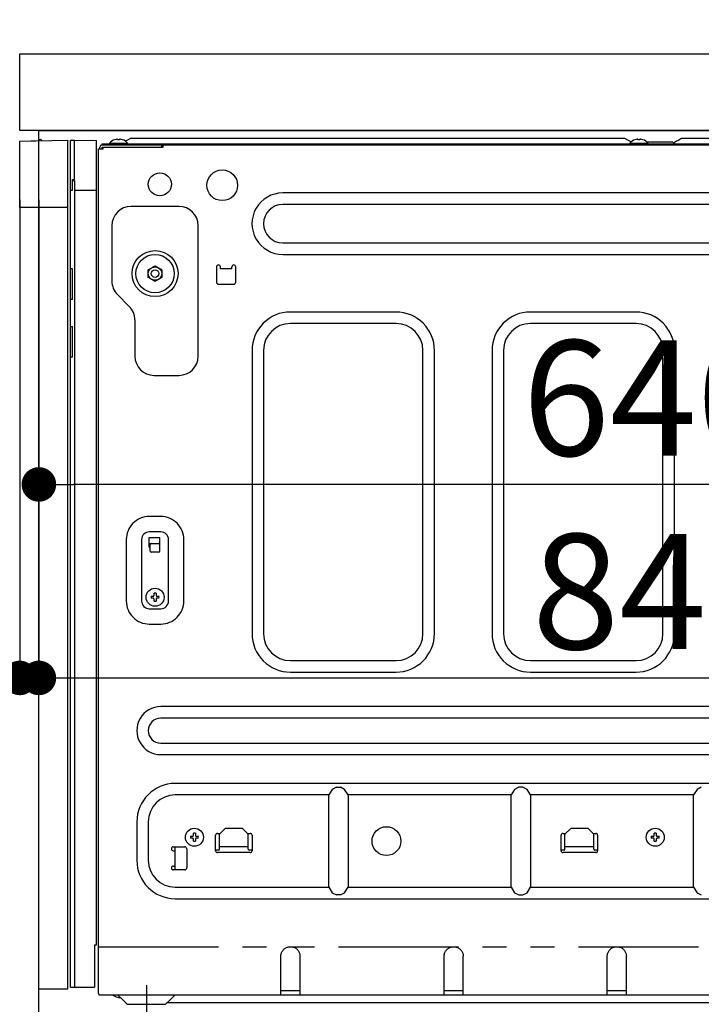
# Model space of a CAD drawing. Extents: x 0 to 26473, y -11045 to -2175.
# Drawn here: x 24698 to 25053, y -4325 to -3813 of the extents above; entities that cross this region are included whole.
import ezdxf

# ---------------------------------------------------------------- set-up
doc = ezdxf.new("R2010")
doc.units = 0
doc.header["$LTSCALE"] = 50
doc.header["$MEASUREMENT"] = 0
for name, pattern in [('CENTER', [2, 1.25, -0.25, 0.25, -0.25]), ('HIDDEN', [0.375, 0.25, -0.125]), ('PHANTOM', [2.5, 1.25, -0.25, 0.25, -0.25, 0.25, -0.25])]:
    doc.linetypes.add(name, pattern=pattern)
doc.layers.get('0').update_dxf_attribs({"linetype": 'CONTINUOUS'})
doc.layers.get('DEFPOINTS').update_dxf_attribs({"color": 146, "linetype": 'CONTINUOUS'})
for name, color, linetype in [('120-キャビネット（外）', 7, 'CONTINUOUS'), ('121-キャビネット（中）', 253, 'HIDDEN'), ('126-甲板', 2, 'CONTINUOUS'), ('150-機器', 8, 'CONTINUOUS'), ('166-寸法B', 11, 'CONTINUOUS')]:
    doc.layers.add(name, color=color, linetype=linetype)
doc.styles.add('KH001', font='txt')
doc.dimstyles.new('KH1xx030', dxfattribs={"dimscale": 30, "dimtxt": 2, "dimasz": 0.6, "dimexe": 0.3, "dimexo": 1.2, "dimgap": 0.5, "dimtad": 3, "dimdec": 1, "dimdsep": 46, "dimlunit": 6, "dimtxsty": 'KH001', "dimblk": 'DOT', "dimcen": 1, "dimdle": 1, "dimclrd": 256, "dimclre": 256, "dimclrt": 256, "dimadec": 0, "dimazin": 0, "dimtfac": 1, "dimtdec": 1, "dimtix": 1, "dimtmove": 2, "dimatfit": 3, "dimldrblk": 'CLOSEDBLANK', "dimfxl": 1, "dimtolj": 1, "dimtzin": 0, "dimlwd": -1, "dimlwe": -1, "dimarcsym": 0})

# ---------------------------------------------------------------- blocks, each defined once
blk = doc.blocks.new('RKW-404AM-SV_D')
at = {"layer": '150-機器', "color": 13, "linetype": 'Continuous'}
for p, q in [((-66, 449.51), (-41, 450)), ((-66, 415), (-66, 449.51)), ((-60.26, 449.67), (-50.26, 449.87)), ((-60.26, 449.67), (-60.26, 449.62)), ((-50.26, 449.87), (-50.26, 449.82)), ((-41, 415), (-41, 450)), ((-39.5, 9), (-39.5, 450)), ((-39.5, 450), (-37.5, 449.97)), ((-37.5, 429.5), (-37.5, 449.97)), ((-37.5, 449.97), (-26, 449.76)), ((-26, 31), (-26, 449.76)), ((-24.2, 445.5), (-24.2, 446.3)), ((-23, 447.5), (-23, 448.1)), ((-23, 448.1), (551, 448.1)), ((-23, 447.5), (551.8, 447.5)), ((-23, 445.5), (-23, 446.3)), ((-23, 446.3), (8.7, 446.3)), ((-22.5, 445.5), (-22.5, 446.3)), ((-19.2, 448.39), (-19.2, 448.1)), ((-19.2, 448.39), (-9.8, 448.39)), ((-16.54, 450.23), (-16.6, 450.23)), ((-15, 450.23), (-15, 450.51)), ((-14, 450.23), (-15, 450.23)), ((-14, 450.51), (-14, 450.23)), ((-12.4, 450.23), (-12.46, 450.23)), ((-10.5, 449.6), (-10.95, 449.33)), ((-8, 451.1), (-10.5, 449.6)), ((-9.8, 448.1), (-9.8, 448.39)), ((-8, 451.1), (249, 451.1)), ((7.8, 447.5), (7.8, 446.3)), ((8.8, 446.4), (8.8, 447)), ((249, 451.1), (252.43, 449.04)), ((251.8, 448.39), (251.8, 448.1)), ((251.8, 448.39), (261.2, 448.39)), ((254.46, 450.23), (254.4, 450.23)), ((256, 450.23), (256, 450.51)), ((257, 450.23), (256, 450.23)), ((257, 450.51), (257, 450.23)), ((258.6, 450.23), (258.54, 450.23)), ((260.4, 449.1), (274, 449.1)), ((261.2, 448.1), (261.2, 448.39)), ((274.5, 448.6), (274, 449.1)), ((275, 448.1), (274.5, 448.6)), ((275.11, 448.77), (274.63, 448.48)), ((275.62, 449.07), (275.11, 448.77)), ((276.16, 449.39), (275.62, 449.07)), ((276.7, 449.72), (276.16, 449.39)), ((277.25, 450.05), (276.7, 449.72)), ((277.81, 450.39), (277.25, 450.05)), ((278.39, 450.73), (277.81, 450.39)), ((279, 451.1), (278.39, 450.73)), ((279, 451.1), (536, 451.1)), ((-25, 5.6), (-25, 445.5)), ((-25, 445.5), (-22.5, 445.5)), ((-38.5, 424), (-38.5, 429.5)), ((-38.5, 429.5), (-37.5, 429.5)), ((-38.5, 429), (-37.5, 429)), ((-37.5, 429), (-37.5, 9)), ((-39.5, 424), (-38.5, 424)), ((-37.5, 424), (-26, 424)), ((455, 422.5), (71, 422.5)), ((17, 415.5), (-8, 415.5)), ((455, 416.5), (71, 416.5)), ((-41, 415), (-66, 415)), ((-56, 8), (-56, 415)), ((-41, 8), (-41, 415)), ((-18, 405.5), (-18, 376.64)), ((27, 337.5), (27, 405.5)), ((71, 396.5), (455, 396.5)), ((71, 390.5), (455, 390.5)), ((4.14, 384.33), (4.5, 384.54)), ((4.5, 384.54), (6.25, 383.53)), ((-38.5, 383), (-39.5, 383)), ((-38.5, 367), (-38.5, 383)), ((1, 382.52), (2.75, 383.53)), ((1, 382.37), (1, 382.52)), ((1, 382.17), (1, 382.37)), ((1, 381.93), (1, 382.17)), ((1, 381.69), (1, 381.93)), ((1, 381.43), (1, 381.69)), ((1, 381.16), (1, 381.43)), ((1, 380.85), (1, 381.16)), ((1, 380.5), (1, 380.85)), ((1, 380.34), (1, 380.5)), ((1, 380.13), (1, 380.34)), ((1, 379.89), (1, 380.13)), ((1, 379.64), (1, 379.89)), ((1, 379.38), (1, 379.64)), ((2.75, 383.53), (2.82, 383.57)), ((2.82, 383.57), (2.97, 383.66)), ((2.97, 383.66), (3.16, 383.77)), ((3.16, 383.77), (3.38, 383.89)), ((3.38, 383.89), (3.6, 384.02)), ((3.6, 384.02), (3.85, 384.16)), ((3.85, 384.16), (4.14, 384.33)), ((6.25, 383.53), (6.32, 383.49)), ((6.32, 383.49), (6.47, 383.4)), ((6.47, 383.4), (6.66, 383.29)), ((6.66, 383.29), (6.88, 383.17)), ((6.88, 383.17), (7.1, 383.04)), ((7.1, 383.04), (7.35, 382.9)), ((7.35, 382.9), (7.64, 382.73)), ((7.64, 382.73), (8, 382.52)), ((8, 382.52), (8, 382.37)), ((8, 382.37), (8, 382.17)), ((8, 382.17), (8, 381.93)), ((8, 381.93), (8, 381.69)), ((8, 381.69), (8, 381.43)), ((8, 381.43), (8, 381.16)), ((8, 381.16), (8, 380.85)), ((8, 380.85), (8, 380.5)), ((8, 380.5), (8, 380.34)), ((8, 380.34), (8, 380.13)), ((8, 380.13), (8, 379.89)), ((8, 379.89), (8, 379.64)), ((8, 379.64), (8, 379.38)), ((36.5, 384), (36.5, 376)), ((38.5, 383), (38.5, 384)), ((44.5, 383), (38.5, 383)), ((44.5, 383), (44.5, 384)), ((46.5, 376), (46.5, 384)), ((1, 379.11), (1, 379.38)), ((1, 378.82), (1, 379.11)), ((1, 378.48), (1, 378.82)), ((1.36, 378.27), (1, 378.48)), ((1.65, 378.1), (1.36, 378.27)), ((1.9, 377.96), (1.65, 378.1)), ((2.12, 377.83), (1.9, 377.96)), ((2.34, 377.71), (2.12, 377.83)), ((2.53, 377.6), (2.34, 377.71)), ((2.68, 377.51), (2.53, 377.6)), ((2.75, 377.47), (2.68, 377.51)), ((4.5, 376.46), (2.75, 377.47)), ((4.86, 376.67), (4.5, 376.46)), ((5.15, 376.84), (4.86, 376.67)), ((5.4, 376.98), (5.15, 376.84)), ((5.62, 377.11), (5.4, 376.98)), ((5.84, 377.23), (5.62, 377.11)), ((6.03, 377.34), (5.84, 377.23)), ((6.18, 377.43), (6.03, 377.34)), ((6.25, 377.47), (6.18, 377.43)), ((8, 378.48), (6.25, 377.47)), ((8, 379.38), (8, 379.11)), ((8, 379.11), (8, 378.82)), ((8, 378.82), (8, 378.48)), ((37.5, 375), (45.5, 375)), ((-15.07, 369.57), (-8.93, 363.43)), ((-38.5, 367), (-39.5, 367)), ((130, 360.5), (75, 360.5)), ((255, 360.5), (200, 360.5)), ((-6, 356.36), (-6, 337.5)), ((130, 354.5), (75, 354.5)), ((255, 354.5), (200, 354.5)), ((-39.5, 353), (-38.5, 353)), ((-38.5, 337), (-38.5, 353)), ((55, 340.5), (55, 193)), ((61, 340.5), (61, 193)), ((144, 193), (144, 340.5)), ((150, 193), (150, 340.5)), ((180, 340.5), (180, 193)), ((186, 340.5), (186, 193)), ((269, 193), (269, 340.5)), ((275, 193), (275, 340.5)), ((-38.5, 337), (-39.5, 337)), ((4, 327.5), (17, 327.5)), ((-37.47, 297.4), (-37.5, 297.4)), ((-37.5, 292.47), (-37.47, 292.47)), ((7.5, 254), (1.5, 254)), ((-10.5, 242), (-10.5, 210)), ((-2.5, 242), (-2.5, 210)), ((7.5, 246), (1.5, 246)), ((1.5, 238), (1.5, 243)), ((1.5, 243), (7, 243)), ((7, 236), (7, 243)), ((11.5, 210), (11.5, 242)), ((19.5, 210), (19.5, 242)), ((1.5, 240), (7, 240)), ((2, 238), (1.5, 238)), ((2, 236), (2, 239.5)), ((6.5, 235.5), (2.5, 235.5)), ((2.46, 212.5), (3.57, 212.5)), ((3.57, 211.5), (2.46, 211.5)), ((3.57, 212.5), (3.61, 212.52)), ((3.61, 211.48), (3.57, 211.5)), ((3.61, 212.52), (3.64, 212.53)), ((3.64, 211.47), (3.61, 211.48)), ((3.64, 212.53), (3.68, 212.55)), ((3.68, 211.45), (3.64, 211.47)), ((3.68, 212.55), (3.72, 212.57)), ((3.72, 211.43), (3.68, 211.45)), ((3.72, 212.57), (3.75, 212.59)), ((3.75, 211.41), (3.72, 211.43)), ((3.75, 212.59), (3.79, 212.6)), ((3.79, 211.4), (3.75, 211.41)), ((3.79, 212.6), (3.83, 212.62)), ((3.83, 211.38), (3.79, 211.4)), ((3.83, 212.62), (3.86, 212.64)), ((3.86, 211.36), (3.83, 211.38)), ((3.86, 212.64), (3.88, 212.67)), ((3.88, 211.33), (3.86, 211.36)), ((3.88, 212.67), (3.9, 212.71)), ((3.9, 211.29), (3.88, 211.33)), ((3.9, 212.71), (3.91, 212.75)), ((3.91, 211.25), (3.9, 211.29)), ((3.91, 212.75), (3.93, 212.78)), ((3.93, 211.22), (3.91, 211.25)), ((3.93, 212.78), (3.95, 212.82)), ((3.95, 211.18), (3.93, 211.22)), ((3.95, 212.82), (3.97, 212.86)), ((3.97, 211.14), (3.95, 211.18)), ((3.97, 212.86), (3.98, 212.89)), ((3.98, 211.11), (3.97, 211.14)), ((3.98, 212.89), (4, 212.93)), ((4, 211.07), (3.98, 211.11)), ((4, 212.93), (4, 214.04)), ((4, 209.96), (4, 211.07)), ((5, 214.04), (5, 212.93)), ((5, 212.93), (5.02, 212.89)), ((5.02, 211.11), (5, 211.07)), ((5, 211.07), (5, 209.96)), ((5.02, 212.89), (5.03, 212.86)), ((5.03, 211.14), (5.02, 211.11)), ((5.03, 212.86), (5.05, 212.82)), ((5.05, 211.18), (5.03, 211.14)), ((5.05, 212.82), (5.07, 212.78)), ((5.07, 211.22), (5.05, 211.18)), ((5.07, 212.78), (5.09, 212.75)), ((5.09, 211.25), (5.07, 211.22)), ((5.09, 212.75), (5.1, 212.71)), ((5.1, 211.29), (5.09, 211.25)), ((5.1, 212.71), (5.12, 212.67)), ((5.12, 211.33), (5.1, 211.29)), ((5.12, 212.67), (5.14, 212.64)), ((5.14, 211.36), (5.12, 211.33)), ((5.14, 212.64), (5.17, 212.62)), ((5.17, 211.38), (5.14, 211.36)), ((5.17, 212.62), (5.21, 212.6)), ((5.21, 211.4), (5.17, 211.38)), ((5.21, 212.6), (5.25, 212.59)), ((5.25, 211.41), (5.21, 211.4)), ((5.25, 212.59), (5.28, 212.57)), ((5.28, 211.43), (5.25, 211.41)), ((5.28, 212.57), (5.32, 212.55)), ((5.32, 211.45), (5.28, 211.43)), ((5.32, 212.55), (5.36, 212.53)), ((5.36, 211.47), (5.32, 211.45)), ((5.36, 212.53), (5.39, 212.52)), ((5.39, 211.48), (5.36, 211.47)), ((5.39, 212.52), (5.43, 212.5)), ((5.43, 211.5), (5.39, 211.48)), ((5.43, 212.5), (6.54, 212.5)), ((6.54, 211.5), (5.43, 211.5)), ((1.5, 206), (7.5, 206)), ((1.5, 198), (7.5, 198)), ((75, 179), (130, 179)), ((200, 179), (255, 179)), ((75, 173), (130, 173)), ((200, 173), (255, 173)), ((472.5, 155), (7.5, 155)), ((472.5, 149), (7.5, 149)), ((7.5, 136), (472.5, 136)), ((7.5, 130), (472.5, 130)), ((465, 115), (15, 115)), ((99, 113), (96.76, 111.94)), ((99, 113), (101, 113)), ((103.24, 111.94), (101, 113)), ((194, 113), (191.76, 111.94)), ((196, 113), (194, 113)), ((198.24, 111.94), (196, 113)), ((289, 113), (286.76, 111.94)), ((95, 109), (15, 109)), ((96.76, 111.94), (95, 109)), ((95, 61), (95, 109)), ((105, 109), (103.24, 111.94)), ((190, 109), (105, 109)), ((105, 109), (105, 61)), ((191.76, 111.94), (190, 109)), ((190, 61), (190, 109)), ((200, 109), (198.24, 111.94)), ((285, 109), (200, 109)), ((200, 109), (200, 61)), ((286.76, 111.94), (285, 109)), ((285, 61), (285, 109)), ((-5, 95), (-5, 75)), ((1, 95), (1, 75)), ((22.96, 87.5), (24.07, 87.5)), ((24.07, 87.5), (24.11, 87.52)), ((24.11, 87.52), (24.14, 87.53)), ((24.14, 87.53), (24.18, 87.55)), ((24.18, 87.55), (24.22, 87.57)), ((24.22, 87.57), (24.25, 87.59)), ((24.25, 87.59), (24.29, 87.6)), ((24.29, 87.6), (24.33, 87.62)), ((24.33, 87.62), (24.36, 87.64)), ((24.36, 87.64), (24.38, 87.67)), ((24.38, 87.67), (24.4, 87.71)), ((24.4, 87.71), (24.41, 87.75)), ((24.41, 87.75), (24.43, 87.78)), ((24.43, 87.78), (24.45, 87.82)), ((24.45, 87.82), (24.47, 87.86)), ((24.47, 87.86), (24.48, 87.89)), ((24.48, 87.89), (24.5, 87.93)), ((24.5, 87.93), (24.5, 89.04)), ((25.5, 89.04), (25.5, 87.93)), ((25.5, 87.93), (25.52, 87.89)), ((25.52, 87.89), (25.53, 87.86)), ((25.53, 87.86), (25.55, 87.82)), ((25.55, 87.82), (25.57, 87.78)), ((25.57, 87.78), (25.59, 87.75)), ((25.59, 87.75), (25.6, 87.71)), ((25.6, 87.71), (25.62, 87.67)), ((25.62, 87.67), (25.64, 87.64)), ((25.64, 87.64), (25.67, 87.62)), ((25.67, 87.62), (25.71, 87.6)), ((25.71, 87.6), (25.75, 87.59)), ((25.75, 87.59), (25.78, 87.57)), ((25.78, 87.57), (25.82, 87.55)), ((25.82, 87.55), (25.86, 87.53)), ((25.86, 87.53), (25.89, 87.52)), ((25.89, 87.52), (25.93, 87.5)), ((25.93, 87.5), (27.04, 87.5)), ((36, 80), (36, 88)), ((37, 89), (38.4, 89)), ((38, 88.6), (41, 91.6)), ((38, 80.8), (38, 88.6)), ((50, 91.6), (41, 91.6)), ((50, 91.6), (53, 88.6)), ((52.6, 89), (54, 89)), ((53, 80.8), (53, 88.6)), ((55, 88), (55, 80)), ((216, 80), (216, 88)), ((217, 89), (218.4, 89)), ((218, 88.6), (221, 91.6)), ((218, 80.8), (218, 88.6)), ((230, 91.6), (221, 91.6)), ((230, 91.6), (233, 88.6)), ((232.6, 89), (234, 89)), ((233, 80.8), (233, 88.6)), ((235, 88), (235, 80)), ((262.96, 87.5), (264.07, 87.5)), ((264.07, 87.5), (264.11, 87.52)), ((264.11, 87.52), (264.14, 87.53)), ((264.14, 87.53), (264.18, 87.55)), ((264.18, 87.55), (264.22, 87.57)), ((264.22, 87.57), (264.25, 87.59)), ((264.25, 87.59), (264.29, 87.6)), ((264.29, 87.6), (264.33, 87.62)), ((264.33, 87.62), (264.36, 87.64)), ((264.36, 87.64), (264.38, 87.67)), ((264.38, 87.67), (264.4, 87.71)), ((264.4, 87.71), (264.41, 87.75)), ((264.41, 87.75), (264.43, 87.78)), ((264.43, 87.78), (264.45, 87.82)), ((264.45, 87.82), (264.47, 87.86)), ((264.47, 87.86), (264.48, 87.89)), ((264.48, 87.89), (264.5, 87.93)), ((264.5, 87.93), (264.5, 89.04)), ((265.5, 89.04), (265.5, 87.93)), ((265.5, 87.93), (265.52, 87.89)), ((265.52, 87.89), (265.53, 87.86)), ((265.53, 87.86), (265.55, 87.82)), ((265.55, 87.82), (265.57, 87.78)), ((265.57, 87.78), (265.59, 87.75)), ((265.59, 87.75), (265.6, 87.71)), ((265.6, 87.71), (265.62, 87.67)), ((265.62, 87.67), (265.64, 87.64)), ((265.64, 87.64), (265.67, 87.62)), ((265.67, 87.62), (265.71, 87.6)), ((265.71, 87.6), (265.75, 87.59)), ((265.75, 87.59), (265.78, 87.57)), ((265.78, 87.57), (265.82, 87.55)), ((265.82, 87.55), (265.86, 87.53)), ((265.86, 87.53), (265.89, 87.52)), ((265.89, 87.52), (265.93, 87.5)), ((265.93, 87.5), (267.04, 87.5)), ((24.07, 86.5), (22.96, 86.5)), ((24.11, 86.48), (24.07, 86.5)), ((24.14, 86.47), (24.11, 86.48)), ((24.18, 86.45), (24.14, 86.47)), ((24.22, 86.43), (24.18, 86.45)), ((24.25, 86.41), (24.22, 86.43)), ((24.29, 86.4), (24.25, 86.41)), ((24.33, 86.38), (24.29, 86.4)), ((24.36, 86.36), (24.33, 86.38)), ((24.38, 86.33), (24.36, 86.36)), ((24.4, 86.29), (24.38, 86.33)), ((24.41, 86.25), (24.4, 86.29)), ((24.43, 86.22), (24.41, 86.25)), ((24.45, 86.18), (24.43, 86.22)), ((24.47, 86.14), (24.45, 86.18)), ((24.48, 86.11), (24.47, 86.14)), ((24.5, 86.07), (24.48, 86.11)), ((24.5, 84.96), (24.5, 86.07)), ((25.52, 86.11), (25.5, 86.07)), ((25.5, 86.07), (25.5, 84.96)), ((25.53, 86.14), (25.52, 86.11)), ((25.55, 86.18), (25.53, 86.14)), ((25.57, 86.22), (25.55, 86.18)), ((25.59, 86.25), (25.57, 86.22)), ((25.6, 86.29), (25.59, 86.25)), ((25.62, 86.33), (25.6, 86.29)), ((25.64, 86.36), (25.62, 86.33)), ((25.67, 86.38), (25.64, 86.36)), ((25.71, 86.4), (25.67, 86.38)), ((25.75, 86.41), (25.71, 86.4)), ((25.78, 86.43), (25.75, 86.41)), ((25.82, 86.45), (25.78, 86.43)), ((25.86, 86.47), (25.82, 86.45)), ((25.89, 86.48), (25.86, 86.47)), ((25.93, 86.5), (25.89, 86.48)), ((27.04, 86.5), (25.93, 86.5)), ((38, 82.1), (53, 82.1)), ((218, 82.1), (233, 82.1)), ((264.07, 86.5), (262.96, 86.5)), ((264.11, 86.48), (264.07, 86.5)), ((264.14, 86.47), (264.11, 86.48)), ((264.18, 86.45), (264.14, 86.47)), ((264.22, 86.43), (264.18, 86.45)), ((264.25, 86.41), (264.22, 86.43)), ((264.29, 86.4), (264.25, 86.41)), ((264.33, 86.38), (264.29, 86.4)), ((264.36, 86.36), (264.33, 86.38)), ((264.38, 86.33), (264.36, 86.36)), ((264.4, 86.29), (264.38, 86.33)), ((264.41, 86.25), (264.4, 86.29)), ((264.43, 86.22), (264.41, 86.25)), ((264.45, 86.18), (264.43, 86.22)), ((264.47, 86.14), (264.45, 86.18)), ((264.48, 86.11), (264.47, 86.14)), ((264.5, 86.07), (264.48, 86.11)), ((264.5, 84.96), (264.5, 86.07)), ((265.52, 86.11), (265.5, 86.07)), ((265.5, 86.07), (265.5, 84.96)), ((265.53, 86.14), (265.52, 86.11)), ((265.55, 86.18), (265.53, 86.14)), ((265.57, 86.22), (265.55, 86.18)), ((265.59, 86.25), (265.57, 86.22)), ((265.6, 86.29), (265.59, 86.25)), ((265.62, 86.33), (265.6, 86.29)), ((265.64, 86.36), (265.62, 86.33)), ((265.67, 86.38), (265.64, 86.36)), ((265.71, 86.4), (265.67, 86.38)), ((265.75, 86.41), (265.71, 86.4)), ((265.78, 86.43), (265.75, 86.41)), ((265.82, 86.45), (265.78, 86.43)), ((265.86, 86.47), (265.82, 86.45)), ((265.89, 86.48), (265.86, 86.47)), ((265.93, 86.5), (265.89, 86.48)), ((267.04, 86.5), (265.93, 86.5)), ((14, 82), (20, 82)), ((14, 80), (15, 80)), ((15, 70.6), (15, 82)), ((21, 81), (21, 71)), ((37.5, 80.3), (36, 80.3)), ((54, 79), (37, 79)), ((55, 80.3), (53.5, 80.3)), ((217.5, 80.3), (216, 80.3)), ((234, 79), (217, 79)), ((235, 80.3), (233.5, 80.3)), ((14, 72), (15, 72)), ((20, 70), (14, 70)), ((14.96, 70), (15, 70.6)), ((15, 61), (95, 61)), ((95, 61), (96.76, 58.06)), ((96.76, 58.06), (99, 57)), ((101, 57), (99, 57)), ((101, 57), (103.24, 58.06)), ((103.24, 58.06), (105, 61)), ((105, 61), (190, 61)), ((190, 61), (191.76, 58.06)), ((191.76, 58.06), (194, 57)), ((194, 57), (196, 57)), ((196, 57), (198.24, 58.06)), ((198.24, 58.06), (200, 61)), ((200, 61), (285, 61)), ((285, 61), (286.76, 58.06)), ((286.76, 58.06), (289, 57)), ((15, 55), (465, 55)), ((-27, 31), (-26, 31)), ((-27, 31), (-27, 9)), ((70.04, 25.41), (70.09, 25.83)), ((70.09, 25.83), (70.17, 26.23)), ((70.17, 26.23), (70.27, 26.63)), ((70.27, 26.63), (70.42, 27.02)), ((70.42, 27.02), (70.6, 27.39)), ((70.6, 27.39), (70.82, 27.75)), ((70.82, 27.75), (71.07, 28.09)), ((71.07, 28.09), (71.34, 28.41)), ((71.34, 28.41), (71.64, 28.7)), ((71.64, 28.7), (71.95, 28.96)), ((71.95, 28.96), (72.28, 29.2)), ((72.28, 29.2), (72.62, 29.4)), ((72.62, 29.4), (72.96, 29.57)), ((72.96, 29.57), (73.31, 29.71)), ((73.31, 29.71), (73.66, 29.82)), ((73.66, 29.82), (74.02, 29.89)), ((74.02, 29.89), (74.36, 29.94)), ((74.36, 29.94), (74.69, 29.98)), ((74.69, 29.98), (75, 30)), ((75, 30), (75.42, 29.96)), ((75.42, 29.96), (75.84, 29.9)), ((75.84, 29.9), (76.25, 29.83)), ((76.25, 29.83), (76.65, 29.72)), ((76.65, 29.72), (77.05, 29.57)), ((77.05, 29.57), (77.42, 29.38)), ((77.42, 29.38), (77.78, 29.16)), ((77.78, 29.16), (78.12, 28.91)), ((78.12, 28.91), (78.44, 28.63)), ((78.44, 28.63), (78.73, 28.33)), ((78.73, 28.33), (78.99, 28.02)), ((78.99, 28.02), (79.22, 27.69)), ((79.22, 27.69), (79.42, 27.35)), ((79.42, 27.35), (79.59, 27)), ((79.59, 27), (79.72, 26.66)), ((79.72, 26.66), (79.83, 26.31)), ((79.83, 26.31), (79.9, 25.96)), ((79.9, 25.96), (79.95, 25.62)), ((155.04, 25.41), (155.09, 25.83)), ((155.09, 25.83), (155.17, 26.23)), ((155.17, 26.23), (155.27, 26.63)), ((155.27, 26.63), (155.42, 27.02)), ((155.42, 27.02), (155.6, 27.39)), ((155.6, 27.39), (155.82, 27.75)), ((155.82, 27.75), (156.07, 28.09)), ((156.07, 28.09), (156.34, 28.41)), ((156.34, 28.41), (156.64, 28.7)), ((156.64, 28.7), (156.95, 28.96)), ((156.95, 28.96), (157.28, 29.2)), ((157.28, 29.2), (157.62, 29.4)), ((157.62, 29.4), (157.96, 29.57)), ((157.96, 29.57), (158.31, 29.71)), ((158.31, 29.71), (158.66, 29.82)), ((158.66, 29.82), (159.02, 29.89)), ((159.02, 29.89), (159.36, 29.94)), ((159.36, 29.94), (159.69, 29.98)), ((159.69, 29.98), (160, 30)), ((160, 30), (160.42, 29.96)), ((160.42, 29.96), (160.84, 29.9)), ((160.84, 29.9), (161.25, 29.83)), ((161.25, 29.83), (161.65, 29.72)), ((161.65, 29.72), (162.05, 29.57)), ((162.05, 29.57), (162.42, 29.38)), ((162.42, 29.38), (162.78, 29.16)), ((162.78, 29.16), (163.12, 28.91)), ((163.12, 28.91), (163.44, 28.63)), ((163.44, 28.63), (163.73, 28.33)), ((163.73, 28.33), (163.99, 28.02)), ((163.99, 28.02), (164.22, 27.69)), ((164.22, 27.69), (164.42, 27.35)), ((164.42, 27.35), (164.59, 27)), ((164.59, 27), (164.72, 26.66)), ((164.72, 26.66), (164.83, 26.31)), ((164.83, 26.31), (164.9, 25.96)), ((164.9, 25.96), (164.95, 25.62)), ((240.04, 25.41), (240.09, 25.83)), ((240.09, 25.83), (240.17, 26.23)), ((240.17, 26.23), (240.27, 26.63)), ((240.27, 26.63), (240.42, 27.02)), ((240.42, 27.02), (240.6, 27.39)), ((240.6, 27.39), (240.82, 27.75)), ((240.82, 27.75), (241.07, 28.09)), ((241.07, 28.09), (241.34, 28.41)), ((241.34, 28.41), (241.64, 28.7)), ((241.64, 28.7), (241.95, 28.96)), ((241.95, 28.96), (242.28, 29.2)), ((242.28, 29.2), (242.62, 29.4)), ((242.62, 29.4), (242.96, 29.57)), ((242.96, 29.57), (243.31, 29.71)), ((243.31, 29.71), (243.66, 29.82)), ((243.66, 29.82), (244.02, 29.89)), ((244.02, 29.89), (244.36, 29.94)), ((244.36, 29.94), (244.69, 29.98)), ((244.69, 29.98), (245, 30)), ((245, 30), (245.42, 29.96)), ((245.42, 29.96), (245.84, 29.9)), ((245.84, 29.9), (246.25, 29.83)), ((246.25, 29.83), (246.65, 29.72)), ((246.65, 29.72), (247.05, 29.57)), ((247.05, 29.57), (247.42, 29.38)), ((247.42, 29.38), (247.78, 29.16)), ((247.78, 29.16), (248.12, 28.91)), ((248.12, 28.91), (248.44, 28.63)), ((248.44, 28.63), (248.73, 28.33)), ((248.73, 28.33), (248.99, 28.02)), ((248.99, 28.02), (249.22, 27.69)), ((249.22, 27.69), (249.42, 27.35)), ((249.42, 27.35), (249.59, 27)), ((249.59, 27), (249.72, 26.66)), ((249.72, 26.66), (249.83, 26.31)), ((249.83, 26.31), (249.9, 25.96)), ((249.9, 25.96), (249.95, 25.62)), ((70, 25), (70.04, 25.41)), ((70, 5), (70, 25)), ((79.95, 25.62), (79.98, 25.3)), ((79.98, 25.3), (80, 25)), ((80, 5), (80, 25)), ((155, 25), (155.04, 25.41)), ((155, 5), (155, 25)), ((164.95, 25.62), (164.98, 25.3)), ((164.98, 25.3), (165, 25)), ((165, 5), (165, 25)), ((240, 25), (240.04, 25.41)), ((240, 5), (240, 25)), ((249.95, 25.62), (249.98, 25.3)), ((249.98, 25.3), (250, 25)), ((250, 5), (250, 25)), ((-56, 8), (-41, 8)), ((-39.5, 9), (-27, 9)), ((80, 7), (70, 7)), ((165, 7), (155, 7)), ((250, 7), (240, 7)), ((-24.4, 5), (514.4, 5)), ((-15, 5), (-12.5, 2.5)), ((-12.5, 2.5), (-10, 0)), ((-10, 0), (10, 0)), ((10, 0), (12.5, 2.5)), ((10.95, 1), (429, 1)), ((12.5, 2.5), (15, 5))]:
    blk.add_line(p, q, dxfattribs=at)
at = {"layer": '150-機器', "color": 13, "linetype": 'PHANTOM'}
for p, q in [((-59.26, 449.69), (-59.26, 449.64)), ((-51.26, 449.85), (-51.26, 449.8)), ((-25, 30), (515, 30))]:
    blk.add_line(p, q, dxfattribs=at)
at = {"layer": '150-機器', "color": 13, "linetype": 'CENTER'}
blk.add_line((0, 10), (0, -10), dxfattribs=at)
at = {"layer": '150-機器', "color": 13, "linetype": 'Continuous'}
for centre, radius in [((7, 427), 6), ((39.5, 426.5), 8), ((4.5, 380.5), 12), ((4.5, 380.5), 10), ((4.5, 380.5), 3.5), ((4.5, 380.5), 2), ((4.5, 212), 4.7), ((125, 85), 7.5), ((25, 87), 4.7), ((265, 87), 4.7)]:
    blk.add_circle(centre, radius, dxfattribs=at)
for centre, radius, start, end in [((-55.25, 449.46), 0.813, 23.7499, 158.5101), ((-23, 446.3), 1.2, 90, 180), ((-14.5, 444.5), 6.1, 110.1368, 140.3981), ((-14.5, 444.5), 6.08, 98.7888, 109.6024), ((-14.85, 445.53), 5.01, 93.2359, 96.594), ((-15.27, 449.41), 1.13, 76.0444, 83.0582), ((-13.73, 449.41), 1.13, 96.942, 103.9554), ((-14.15, 445.53), 5.01, 83.406, 86.7641), ((-14.5, 444.5), 6.08, 70.3976, 81.2112), ((-14.5, 444.5), 6.1, 39.6019, 69.8632), ((8.7, 446.4), 0.1, 270, 0), ((9.3, 447), 0.5, 90, 180), ((256.5, 444.5), 6.1, 110.1368, 140.3981), ((256.5, 444.5), 6.08, 98.7888, 109.6024), ((256.15, 445.53), 5.01, 93.2355, 96.5942), ((255.73, 449.41), 1.13, 76.0421, 83.0574), ((257.27, 449.41), 1.13, 96.9392, 103.9567), ((256.85, 445.53), 5.01, 83.4053, 86.7641), ((256.5, 444.5), 6.08, 70.3976, 81.2112), ((256.5, 444.5), 6.1, 39.6019, 69.8632), ((70.99, 406.5), 16, 89.9784, 270.0216), ((-8, 405.5), 10, 90, 180), ((17, 405.5), 10, 0, 90), ((71, 406.5), 10, 90, 270), ((37.5, 384), 1, 0, 180), ((45.5, 384), 1, 0, 180), ((-8, 376.64), 10, 180, 225), ((37.5, 376), 1, 180, 270), ((45.5, 376), 1, 270, 0), ((-16, 356.36), 10, 0, 45), ((74.99, 340.51), 19.99, 89.9755, 180.0245), ((130.01, 340.51), 19.99, 359.9806, 90.0192), ((199.99, 340.51), 19.99, 89.9756, 180.0245), ((255.01, 340.51), 19.99, 359.9807, 90.0193), ((75, 340.5), 14, 90, 180), ((130, 340.5), 14, 0.0001, 89.9999), ((200, 340.5), 14, 90.0001, 179.9999), ((255, 340.5), 14, 360, 90), ((4, 337.5), 10, 180, 270), ((17, 337.5), 10, 270, 0), ((1.49, 242.01), 11.99, 89.9741, 180.0259), ((7.5, 242), 12, 359.9842, 90.0159), ((1.5, 242), 4, 89.9999, 180.0001), ((7.5, 242), 4, 360, 90), ((2.5, 239.5), 0.5, 90, 180), ((2.5, 236), 0.5, 180, 270), ((6.5, 239.5), 0.5, 0, 90), ((6.5, 236), 0.5, 270, 0), ((4.5, 212), 2.1, 166.2259, 193.7741), ((4.5, 212), 2.1, 76.2259, 103.7741), ((4.5, 212), 2.1, 346.2259, 13.7741), ((1.5, 210), 12, 179.9843, 270.0159), ((1.5, 210), 4, 179.9999, 270.0001), ((4.5, 212), 2.1, 256.2259, 283.7741), ((7.51, 209.99), 11.99, 269.974, 0.0259), ((7.5, 210), 4, 270, 0), ((74.99, 192.99), 19.99, 179.9806, 270.0194), ((75, 193), 14, 180, 270), ((130.01, 192.99), 19.99, 269.9754, 0.0246), ((130, 193), 14, 270, 360), ((199.99, 192.99), 19.99, 179.9806, 270.0194), ((200, 193), 14, 180.0001, 269.9999), ((255.01, 192.99), 19.99, 269.9757, 0.0244), ((255, 193), 14, 270, 0), ((7.5, 142.5), 12.5, 89.979, 270.021), ((7.5, 142.5), 6.5, 90, 270), ((15, 95), 20, 90, 180), ((15, 95), 14, 90, 180), ((25, 87), 2.1, 166.2259, 193.7741), ((25, 87), 2.1, 76.2259, 103.7741), ((25, 87), 2.1, 346.2259, 13.7741), ((37, 88), 1, 90, 180), ((54, 88), 1, 0, 90), ((217, 88), 1, 90, 180), ((234, 88), 1, 0, 90), ((265, 87), 2.1, 166.2259, 193.7741), ((265, 87), 2.1, 76.2259, 103.7741), ((265, 87), 2.1, 346.2259, 13.7741), ((25, 87), 2.1, 256.2259, 283.7741), ((265, 87), 2.1, 256.2259, 283.7741), ((14, 81), 1, 90, 270), ((20, 81), 1, 0, 90), ((37, 80), 1, 180, 270), ((37.5, 80.8), 0.5, 270, 0), ((53.5, 80.8), 0.5, 180, 270), ((54, 80), 1, 270, 0), ((217, 80), 1, 180, 270), ((217.5, 80.8), 0.5, 270, 0), ((233.5, 80.8), 0.5, 180, 270), ((234, 80), 1, 270, 0), ((15, 75), 20, 180, 270), ((15, 75), 14, 180, 270), ((14, 71), 1, 90, 270), ((20, 71), 1, 270, 0), ((-24.4, 5.6), 0.6, 180, 270), ((-12.02, 13.6), 10.4, 235.7839, 262.1254)]:
    blk.add_arc(centre, radius, start, end, dxfattribs=at)
blk = doc.blocks.new('_Dot')
at = {"color": 0, "linetype": 'ByBlock', "lineweight": -2}
blk.add_line((-0.5, 0), (-1, 0), dxfattribs=at)
at = {"color": 0, "linetype": 'ByBlock', "const_width": 0.5}
blk.add_lwpolyline([(-0.25, 0, 1), (0.25, 0, 1)], format="xyb", close=True, dxfattribs=at)
blk = doc.blocks.new('*D178')
at = {"layer": '166-寸法B', "transparency": 16777216}
for p, q in [((24698, -3794.26), (24698, -3532.26)), ((25798, -3627.26), (25798, -3532.26)), ((25780, -3541.26), (24716, -3541.26))]:
    blk.add_line(p, q, dxfattribs=at)
at = {"layer": 'DEFPOINTS', "color": 0, "transparency": 16777216}
for p in [(24698, -3541.26), (25798, -3663.26), (24698, -3830.26)]:
    blk.add_point(p, dxfattribs=at)
at = {"layer": '166-寸法B', "transparency": 16777216, "xscale": 18, "yscale": 18, "zscale": 18, "rotation": 180}
blk.add_blockref('_Dot', (24698, -3541.26), dxfattribs=at)
at = {"layer": '166-寸法B', "transparency": 16777216, "xscale": 18, "yscale": 18, "zscale": 18}
blk.add_blockref('_Dot', (25798, -3541.26), dxfattribs=at)
at = {"layer": '166-寸法B', "transparency": 16777216, "insert": (25248, -3492.45), "char_height": 60, "attachment_point": 5, "style": 'KH001'}
blk.add_mtext('\\A1;1,100', dxfattribs=at)
blk = doc.blocks.new('_ClosedBlank')
at = {"color": 0, "linetype": 'ByBlock', "lineweight": -2}
for p, q in [((-1, 0.167), (0, 0)), ((-1, 0.167), (-1, -0.167)), ((0, 0), (-1, -0.167))]:
    blk.add_line(p, q, dxfattribs=at)
blk = doc.blocks.new('*D180')
at = {"layer": '166-寸法B', "transparency": 16777216}
for p, q in [((24661.73, -3830.26), (24332.96, -3830.26)), ((24341.96, -4672.26), (24341.96, -3848.26)), ((24662.26, -4690.26), (24332.96, -4690.26))]:
    blk.add_line(p, q, dxfattribs=at)
at = {"layer": 'DEFPOINTS', "color": 0, "transparency": 16777216}
for p in [(24341.96, -3830.26), (24697.73, -3830.26), (24698.26, -4690.26)]:
    blk.add_point(p, dxfattribs=at)
at = {"layer": '166-寸法B', "transparency": 16777216, "xscale": 18, "yscale": 18, "zscale": 18}
for p, rotation in [((24341.96, -3830.26), 90), ((24341.96, -4690.26), 270)]:
    blk.add_blockref('_Dot', p, dxfattribs=dict(at, rotation=rotation))
at = {"layer": '166-寸法B', "transparency": 16777216, "insert": (24291.94, -4260.26), "char_height": 60, "attachment_point": 5, "rotation": 90, "style": 'KH001'}
blk.add_mtext('\\A1;860(910)', dxfattribs=at)
blk = doc.blocks.new('*D182')
at = {"layer": '166-寸法B', "transparency": 16777216}
for p, q in [((24661.73, -3870.26), (24467.96, -3870.26)), ((24476.96, -4572.26), (24476.96, -3888.26)), ((24663.36, -4590.26), (24467.96, -4590.26))]:
    blk.add_line(p, q, dxfattribs=at)
at = {"layer": 'DEFPOINTS', "color": 0, "transparency": 16777216}
for p in [(24476.96, -3870.26), (24697.73, -3870.26), (24699.36, -4590.26)]:
    blk.add_point(p, dxfattribs=at)
at = {"layer": '166-寸法B', "transparency": 16777216, "xscale": 18, "yscale": 18, "zscale": 18}
for p, rotation in [((24476.96, -3870.26), 90), ((24476.96, -4590.26), 270)]:
    blk.add_blockref('_Dot', p, dxfattribs=dict(at, rotation=rotation))
at = {"layer": '166-寸法B', "transparency": 16777216, "insert": (24431.96, -4230.26), "char_height": 60, "attachment_point": 5, "rotation": 90, "style": 'KH001'}
blk.add_mtext('\\A1;720', dxfattribs=at)
blk = doc.blocks.new('*D215')
at = {"layer": '166-寸法B', "transparency": 16777216}
for p, q in [((24708, -3906.26), (24708, -4063.55)), ((25348, -3906.26), (25348, -4063.55)), ((25330, -4054.55), (24726, -4054.55))]:
    blk.add_line(p, q, dxfattribs=at)
at = {"layer": 'DEFPOINTS', "color": 0, "transparency": 16777216}
for p in [(24708, -3870.26), (25348, -3870.26), (24708, -4054.55)]:
    blk.add_point(p, dxfattribs=at)
at = {"layer": '166-寸法B', "transparency": 16777216, "xscale": 18, "yscale": 18, "zscale": 18, "rotation": 180}
blk.add_blockref('_Dot', (24708, -4054.55), dxfattribs=at)
at = {"layer": '166-寸法B', "transparency": 16777216, "xscale": 18, "yscale": 18, "zscale": 18}
blk.add_blockref('_Dot', (25348, -4054.55), dxfattribs=at)
at = {"layer": '166-寸法B', "transparency": 16777216, "insert": (25028, -4009.55), "char_height": 60, "attachment_point": 5, "style": 'KH001'}
blk.add_mtext('\\A1;640', dxfattribs=at)
blk = doc.blocks.new('*D216')
at = {"layer": '166-寸法B', "transparency": 16777216}
for p, q in [((24708, -3906.26), (24708, -4164.3)), ((25548, -3906.26), (25548, -4164.3)), ((24726, -4155.3), (25530, -4155.3))]:
    blk.add_line(p, q, dxfattribs=at)
at = {"layer": 'DEFPOINTS', "color": 0, "transparency": 16777216}
for p in [(24708, -3870.26), (25548, -3870.26), (25548, -4155.3)]:
    blk.add_point(p, dxfattribs=at)
at = {"layer": '166-寸法B', "transparency": 16777216, "xscale": 18, "yscale": 18, "zscale": 18, "rotation": 180}
blk.add_blockref('_Dot', (24708, -4155.3), dxfattribs=at)
at = {"layer": '166-寸法B', "transparency": 16777216, "xscale": 18, "yscale": 18, "zscale": 18}
blk.add_blockref('_Dot', (25548, -4155.3), dxfattribs=at)
at = {"layer": '166-寸法B', "transparency": 16777216, "insert": (25033, -4110.3), "char_height": 60, "attachment_point": 5, "style": 'KH001'}
blk.add_mtext('\\A1;840', dxfattribs=at)
blk = doc.blocks.new('*D217')
at = {"layer": '166-寸法B', "linetype": 'ByBlock', "transparency": 16777216}
for p, q in [((24698, -3906.26), (24698, -4164.3)), ((24708, -3906.26), (24708, -4164.3)), ((24558.79, -4155.3), (24698, -4155.3)), ((24680, -4155.3), (24662, -4155.3)), ((24698, -4155.3), (24708, -4155.3)), ((24698, -4155.3), (24708, -4155.3)), ((24726, -4155.3), (24744, -4155.3))]:
    blk.add_line(p, q, dxfattribs=at)
at = {"layer": 'DEFPOINTS', "color": 0, "transparency": 16777216}
for p in [(24698, -3870.26), (24708, -3870.26), (24708, -4155.3)]:
    blk.add_point(p, dxfattribs=at)
at = {"layer": '166-寸法B', "transparency": 16777216, "xscale": 18, "yscale": 18, "zscale": 18}
blk.add_blockref('_Dot', (24698, -4155.3), dxfattribs=at)
at = {"layer": '166-寸法B', "transparency": 16777216, "xscale": 18, "yscale": 18, "zscale": 18, "rotation": 180}
blk.add_blockref('_Dot', (24708, -4155.3), dxfattribs=at)
at = {"layer": '166-寸法B', "transparency": 16777216, "insert": (24607.44, -4110.3), "char_height": 60, "attachment_point": 5, "style": 'KH001'}
blk.add_mtext('\\A1;10', dxfattribs=at)

msp = doc.modelspace()

# ---------------------------------------------------------------- linework, layer by layer
at = {"layer": '120-キャビネット（外）', "color": 6}
msp.add_lwpolyline([(24708, -3870.26), (25548, -3870.26), (25548, -4690.26), (24708, -4690.26)], close=True, dxfattribs=at)
at = {"layer": '121-キャビネット（中）', "linetype": 'Continuous', "ltscale": 2}
msp.add_line((25332, -3870.26), (24733, -3870.26), dxfattribs=at)
at = {"layer": '126-甲板'}
msp.add_lwpolyline([(24698, -3830.26), (25798, -3830.26), (25798, -3870.26), (24698, -3870.26)], close=True, dxfattribs=at)

# ---------------------------------------------------------------- block references
at = {"layer": '150-機器'}
msp.add_blockref('RKW-404AM-SV_D', (24764, -4325.26), dxfattribs=at)

# ---------------------------------------------------------------- dimensions: what is measured, and where the dimension line sits
at = {"layer": '166-寸法B'}
for base, p1, p2, angle, picture, middle in [((24698, -3541.26), (25798, -3663.26), (24698, -3830.26), 180, '*D178', (25248, -3492.45)), ((24476.96, -3870.26), (24699.36, -4590.26), (24697.73, -3870.26), 90, '*D182', (24431.96, -4230.26))]:
    dim = msp.add_linear_dim(base=base, p1=p1, p2=p2, angle=angle, dimstyle='KH1xx030', dxfattribs=at)
    dim.commit()
    dim.dimension.update_dxf_attribs({"geometry": picture, "text_midpoint": middle})
dim = msp.add_linear_dim(base=(24341.96, -3830.26), p1=(24698.26, -4690.26), p2=(24697.73, -3830.26), angle=90, dimstyle='KH1xx030', override={"dimpost": '(910)'}, dxfattribs=at)
dim.commit()
dim.dimension.update_dxf_attribs({"geometry": '*D180', "text_midpoint": (24291.94, -4260.26)})
dim = msp.add_linear_dim(base=(24708, -4155.3), p1=(24698, -3870.26), p2=(24708, -3870.26), dimstyle='KH1xx030', override={"dimtmove": 1, "dimfxl": 0.5, "dimarcsym": 1}, dxfattribs=at)
dim.commit()
dim.dimension.update_dxf_attribs({"geometry": '*D217', "text_midpoint": (24607.44, -4125.3), "dimtype": 128})
dim = msp.add_linear_dim(base=(24708, -4054.55), p1=(25348, -3870.26), p2=(24708, -3870.26), dimstyle='KH1xx030', dxfattribs=at)
dim.commit()
dim.dimension.update_dxf_attribs({"geometry": '*D215', "text_midpoint": (25028, -4009.55)})
dim = msp.add_linear_dim(base=(25548, -4155.3), p1=(24708, -3870.26), p2=(25548, -3870.26), dimstyle='KH1xx030', dxfattribs=at)
dim.commit()
dim.dimension.update_dxf_attribs({"geometry": '*D216', "text_midpoint": (25033, -4110.3), "dimtype": 128})

doc.saveas('drawing.dxf')
